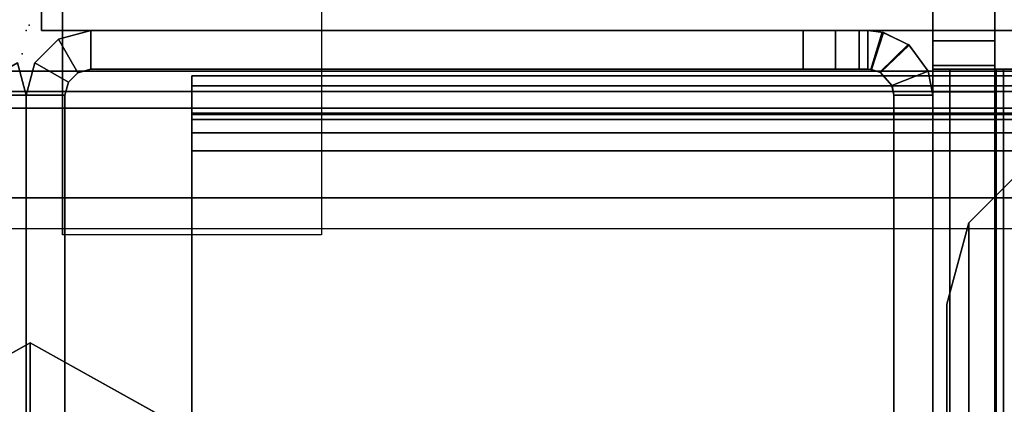
# Model space of a CAD drawing. Units: inches. Extents: x -2 to 131, y -6 to 131.
# Drawn here: x 66 to 68, y 10 to 11 of the extents above; entities that cross this region are included whole.
import ezdxf

# ---------------------------------------------------------------- set-up
doc = ezdxf.new("R2010")
doc.units = ezdxf.units.IN
doc.header["$MEASUREMENT"] = 0
for name, color, linetype in [('ELEC', 1, 'Continuous'), ('FRAME', 7, 'Continuous'), ('FRAME-BRACKET', 7, 'Continuous'), ('FRAME-CONNECTOR', 7, 'Continuous'), ('FRAME-GLIDE', 7, 'Continuous'), ('FRAME-LIGHTSEAL', 7, 'Continuous'), ('FRAME-OTHER', 7, 'Continuous'), ('WKSURF-SUPPORT', 6, 'Continuous'), ('WKSURF-TOP', 6, 'Continuous')]:
    doc.layers.add(name, color=color, linetype=linetype)
doc.styles.get("Standard").update_dxf_attribs({"font": 'arial.ttf'})

# ---------------------------------------------------------------- blocks, each defined once
blk = doc.blocks.new('MHQ100_4205_0T')
at = {"layer": 'FRAME', "extrusion": (0, 0, -1)}
blk.add_point((30, -8), dxfattribs=at)
at = {"layer": 'FRAME'}
for points in [[(28.325, -7.875, 7.015), (28.25, -7.875, 7.015), (28.25, -6.085, 7.015), (28.325, -6.085, 7.015)], [(28.325, -7.875, 26.605), (28.25, -7.875, 26.605), (28.25, -6.085, 26.605), (28.325, -6.085, 26.605)], [(28.25, -7.875, 7.015), (28.25, -6.085, 7.015), (28.25, -6.085, 26.605), (28.25, -7.875, 26.605)], [(28.325, -6.085, 26.585), (28.25, -6.085, 26.585), (28.25, -7.875, 26.585), (28.325, -7.875, 26.585)], [(28.325, -7.875, 26.605), (28.25, -7.875, 26.605), (28.25, -6.085, 26.605), (28.325, -6.085, 26.605)], [(28.325, -6.085, 26.585), (28.25, -6.085, 26.585), (28.25, -7.875, 26.585), (28.325, -7.875, 26.585)], [(28.325, -6.085, 26.605), (28.325, -7.875, 26.605), (28.325, -7.875, 7.015), (28.325, -6.085, 7.015)], [(30, -6.125, 27.88), (29.925, -6.125, 27.88), (29.925, -7.875, 27.88), (30, -7.875, 27.88)], [(29.925, -6.125, 27.88), (29.925, -7.875, 27.88), (29.925, -7.875, 5.72), (29.925, -6.125, 5.72)], [(30, -7.875, 5.72), (29.925, -7.875, 5.72), (29.925, -6.125, 5.72), (30, -6.125, 5.72)], [(30, -6.125, 27.88), (29.925, -6.125, 27.88), (29.925, -7.875, 27.88), (30, -7.875, 27.88)], [(30, -6.125, 27.88), (29.925, -6.125, 27.88), (29.925, -7.875, 27.88), (30, -7.875, 27.88)], [(30, -6.125, 27.88), (29.925, -6.125, 27.88), (29.925, -7.875, 27.88), (30, -7.875, 27.88)], [(30, -6.125, 27.88), (30, -7.875, 27.88), (30, -7.875, 5.72), (30, -6.125, 5.72)], [(30, -7.875, 27.88), (30.075, -7.875, 27.88), (30.075, -6.125, 27.88), (30, -6.125, 27.88)], [(30, -6.125, 5.72), (30, -7.875, 5.72), (30, -7.875, 27.88), (30, -6.125, 27.88)], [(30, -6.125, 5.72), (30.075, -6.125, 5.72), (30.075, -7.875, 5.72), (30, -7.875, 5.72)], [(30, -7.875, 27.88), (30.075, -7.875, 27.88), (30.075, -6.125, 27.88), (30, -6.125, 27.88)], [(29.68, -6.2325, 5.675), (29.68, -7.7675, 5.675), (0.32, -7.7675, 5.675), (0.32, -6.2325, 5.675)], [(0.32, -6.2325, 5.6), (29.68, -6.2325, 5.6), (29.68, -7.7675, 5.6), (0.32, -7.7675, 5.6)], [(0.32, -6.2325, 6.901), (0.32, -7.7675, 6.901), (29.68, -7.7675, 6.901), (29.68, -6.2325, 6.901)], [(0.32, -7.7675, 6.976), (29.68, -7.7675, 6.976), (29.68, -6.2325, 6.976), (0.32, -6.2325, 6.976)], [(0.32, -6.2325, 27.925), (0.32, -7.7675, 27.925), (29.68, -7.7675, 27.925), (29.68, -6.2325, 27.925)], [(0.32, -7.7675, 28), (29.68, -7.7675, 28), (29.68, -6.2325, 28), (0.32, -6.2325, 28)], [(29.68, -6.2325, 26.699), (29.68, -7.7675, 26.699), (0.32, -7.7675, 26.699), (0.32, -6.2325, 26.699)], [(0.32, -6.2325, 26.624), (29.68, -6.2325, 26.624), (29.68, -7.7675, 26.624), (0.32, -7.7675, 26.624)], [(29.68, -7.7675, 6.976), (29.68, -7.7675, 6.901), (29.68, -6.2325, 6.901), (29.68, -6.2325, 6.976)], [(29.68, -7.7675, 5.675), (29.68, -7.7675, 5.6), (29.68, -6.2325, 5.6), (29.68, -6.2325, 5.675)], [(29.68, -6.2325, 26.624), (29.68, -6.2325, 26.699), (29.68, -7.7675, 26.699), (29.68, -7.7675, 26.624)], [(29.68, -6.2325, 27.925), (29.68, -6.2325, 28), (29.68, -7.7675, 28), (29.68, -7.7675, 27.925)], [(29.68, -7.7675, 27.925), (29.68, -7.7675, 28), (29.68, -6.2325, 28), (29.68, -6.2325, 27.925)], [(29.68, -6.2325, 26.699), (29.68, -6.2325, 26.624), (29.68, -7.7675, 26.624), (29.68, -7.7675, 26.699)], [(29.68, -6.2325, 26.624), (29.68, -6.2325, 26.699), (29.68, -7.7675, 26.699), (29.68, -7.7675, 26.624)], [(29.68, -6.2325, 27.925), (29.68, -6.2325, 28), (29.68, -7.7675, 28), (29.68, -7.7675, 27.925)], [(0.32, -7.7675, 5.675), (29.68, -7.7675, 5.675), (29.68, -7.8025, 5.6844), (0.32, -7.8025, 5.6844)], [(29.68, -7.7675, 5.6), (0.32, -7.7675, 5.6), (0.32, -7.84, 5.6194), (29.68, -7.84, 5.6194)], [(0.32, -7.8025, 6.8916), (29.68, -7.8025, 6.8916), (29.68, -7.7675, 6.901), (0.32, -7.7675, 6.901)], [(29.68, -7.84, 6.9566), (0.32, -7.84, 6.9566), (0.32, -7.7675, 6.976), (29.68, -7.7675, 6.976)], [(0.32, -7.8025, 27.9156), (29.68, -7.8025, 27.9156), (29.68, -7.7675, 27.925), (0.32, -7.7675, 27.925)], [(29.68, -7.84, 27.9806), (0.32, -7.84, 27.9806), (0.32, -7.7675, 28), (29.68, -7.7675, 28)], [(0.32, -7.7675, 26.699), (29.68, -7.7675, 26.699), (29.68, -7.8025, 26.7084), (0.32, -7.8025, 26.7084)], [(29.68, -7.7675, 26.624), (0.32, -7.7675, 26.624), (0.32, -7.84, 26.6434), (29.68, -7.84, 26.6434)], [(29.68, -7.7675, 5.6), (29.68, -7.7675, 5.675), (29.68, -7.8025, 5.6844), (29.68, -7.84, 5.6194)], [(29.68, -7.84, 6.9566), (29.68, -7.8025, 6.8916), (29.68, -7.7675, 6.901), (29.68, -7.7675, 6.976)], [(29.68, -7.84, 27.9806), (29.68, -7.8025, 27.9156), (29.68, -7.7675, 27.925), (29.68, -7.7675, 28)], [(29.68, -7.7675, 26.624), (29.68, -7.7675, 26.699), (29.68, -7.8025, 26.7084), (29.68, -7.84, 26.6434)], [(29.68, -7.8025, 27.9156), (29.68, -7.84, 27.9806), (29.68, -7.7675, 28), (29.68, -7.7675, 27.925)], [(29.68, -7.7675, 26.699), (29.68, -7.7675, 26.624), (29.68, -7.84, 26.6434), (29.68, -7.8025, 26.7084)], [(29.68, -7.84, 27.9806), (29.68, -7.8025, 27.9156), (29.68, -7.7675, 27.925), (29.68, -7.7675, 28)], [(29.68, -7.7675, 26.624), (29.68, -7.7675, 26.699), (29.68, -7.8025, 26.7084), (29.68, -7.84, 26.6434)], [(0.32, -7.8025, 5.6844), (29.68, -7.8025, 5.6844), (29.68, -7.8281, 5.71), (0.32, -7.8281, 5.71)], [(0.32, -7.8281, 6.866), (29.68, -7.8281, 6.866), (29.68, -7.8025, 6.8916), (0.32, -7.8025, 6.8916)], [(0.32, -7.8281, 27.89), (29.68, -7.8281, 27.89), (29.68, -7.8025, 27.9156), (0.32, -7.8025, 27.9156)], [(0.32, -7.8025, 26.7084), (29.68, -7.8025, 26.7084), (29.68, -7.8281, 26.734), (0.32, -7.8281, 26.734)], [(29.68, -7.84, 5.6194), (29.68, -7.8025, 5.6844), (29.68, -7.8281, 5.71), (29.68, -7.8931, 5.6725)], [(29.68, -7.8931, 6.9035), (29.68, -7.8281, 6.866), (29.68, -7.8025, 6.8916), (29.68, -7.84, 6.9566)], [(29.68, -7.8931, 27.9275), (29.68, -7.8281, 27.89), (29.68, -7.8025, 27.9156), (29.68, -7.84, 27.9806)], [(29.68, -7.84, 26.6434), (29.68, -7.8025, 26.7084), (29.68, -7.8281, 26.734), (29.68, -7.8931, 26.6965)], [(29.68, -7.8281, 27.89), (29.68, -7.8931, 27.9275), (29.68, -7.84, 27.9806), (29.68, -7.8025, 27.9156)], [(29.68, -7.8025, 26.7084), (29.68, -7.84, 26.6434), (29.68, -7.8931, 26.6965), (29.68, -7.8281, 26.734)], [(29.68, -7.8931, 27.9275), (29.68, -7.8281, 27.89), (29.68, -7.8025, 27.9156), (29.68, -7.84, 27.9806)], [(29.68, -7.84, 26.6434), (29.68, -7.8025, 26.7084), (29.68, -7.8281, 26.734), (29.68, -7.8931, 26.6965)], [(0.32, -7.8281, 5.71), (29.68, -7.8281, 5.71), (29.68, -7.8375, 5.745), (0.32, -7.8375, 5.745)], [(0.32, -7.8375, 6.831), (29.68, -7.8375, 6.831), (29.68, -7.8281, 6.866), (0.32, -7.8281, 6.866)], [(0.32, -7.8375, 27.855), (29.68, -7.8375, 27.855), (29.68, -7.8281, 27.89), (0.32, -7.8281, 27.89)], [(0.32, -7.8281, 26.734), (29.68, -7.8281, 26.734), (29.68, -7.8375, 26.769), (0.32, -7.8375, 26.769)], [(29.68, -7.8931, 5.6725), (29.68, -7.8281, 5.71), (29.68, -7.8375, 5.745), (29.68, -7.9125, 5.745)], [(29.68, -7.9125, 6.831), (29.68, -7.8375, 6.831), (29.68, -7.8281, 6.866), (29.68, -7.8931, 6.9035)], [(29.68, -7.9125, 27.855), (29.68, -7.8375, 27.855), (29.68, -7.8281, 27.89), (29.68, -7.8931, 27.9275)], [(29.68, -7.8931, 26.6965), (29.68, -7.8281, 26.734), (29.68, -7.8375, 26.769), (29.68, -7.9125, 26.769)], [(29.68, -7.8375, 27.855), (29.68, -7.9125, 27.855), (29.68, -7.8931, 27.9275), (29.68, -7.8281, 27.89)], [(29.68, -7.8281, 26.734), (29.68, -7.8931, 26.6965), (29.68, -7.9125, 26.769), (29.68, -7.8375, 26.769)], [(29.68, -7.9125, 27.855), (29.68, -7.8375, 27.855), (29.68, -7.8281, 27.89), (29.68, -7.8931, 27.9275)], [(29.68, -7.8931, 26.6965), (29.68, -7.8281, 26.734), (29.68, -7.8375, 26.769), (29.68, -7.9125, 26.769)], [(29.68, -7.8375, 5.745), (29.68, -7.8375, 6.831), (0.32, -7.8375, 6.831), (0.32, -7.8375, 5.745)], [(0.32, -7.8375, 27.855), (0.32, -7.8375, 26.769), (29.68, -7.8375, 26.769), (29.68, -7.8375, 27.855)], [(29.68, -7.84, 5.6194), (0.32, -7.84, 5.6194), (0.32, -7.8931, 5.6725), (29.68, -7.8931, 5.6725)], [(29.68, -7.8931, 6.9035), (0.32, -7.8931, 6.9035), (0.32, -7.84, 6.9566), (29.68, -7.84, 6.9566)], [(29.68, -7.8931, 27.9275), (0.32, -7.8931, 27.9275), (0.32, -7.84, 27.9806), (29.68, -7.84, 27.9806)], [(29.68, -7.84, 26.6434), (0.32, -7.84, 26.6434), (0.32, -7.8931, 26.6965), (29.68, -7.8931, 26.6965)], [(29.68, -7.8375, 6.831), (29.68, -7.9125, 6.831), (29.68, -7.9125, 5.745), (29.68, -7.8375, 5.745)], [(29.68, -7.8375, 27.855), (29.68, -7.9125, 27.855), (29.68, -7.9125, 26.769), (29.68, -7.8375, 26.769)], [(29.68, -7.9125, 27.855), (29.68, -7.8375, 27.855), (29.68, -7.8375, 26.769), (29.68, -7.9125, 26.769)], [(29.68, -7.8375, 27.855), (29.68, -7.9125, 27.855), (29.68, -7.9125, 26.769), (29.68, -7.8375, 26.769)], [(28.325, -7.875, 7.015), (28.3286, -7.8936, 7.015), (28.259, -7.9215, 7.015), (28.25, -7.875, 7.015)], [(28.25, -7.875, 26.605), (28.2589, -7.9212, 26.605), (28.3285, -7.8935, 26.605), (28.325, -7.875, 26.605)], [(28.325, -7.875, 7.015), (28.25, -7.875, 7.015), (28.25, -7.875, 26.605), (28.325, -7.875, 26.605)], [(28.25, -7.875, 7.015), (28.259, -7.9215, 7.015), (28.2589, -7.9212, 26.605), (28.25, -7.875, 26.605)], [(28.25, -7.875, 26.585), (28.259, -7.9215, 26.585), (28.3286, -7.8936, 26.585), (28.325, -7.875, 26.585)], [(28.25, -7.875, 26.605), (28.2589, -7.9212, 26.605), (28.3285, -7.8935, 26.605), (28.325, -7.875, 26.605)], [(28.25, -7.875, 26.585), (28.259, -7.9215, 26.585), (28.3286, -7.8936, 26.585), (28.325, -7.875, 26.585)], [(28.325, -7.875, 26.605), (28.3285, -7.8935, 26.605), (28.3286, -7.8936, 7.015), (28.325, -7.875, 7.015)], [(29.9833, -7.9375, 5.72), (29.9183, -7.9, 5.72), (29.925, -7.875, 5.72), (30, -7.875, 5.72)], [(29.925, -7.875, 27.88), (29.925, -7.875, 5.72), (29.9183, -7.9, 5.72), (29.9183, -7.9, 27.88)], [(30, -7.875, 27.88), (29.925, -7.875, 27.88), (29.9183, -7.9, 27.88), (29.9833, -7.9375, 27.88)], [(30, -7.875, 27.88), (29.925, -7.875, 27.88), (29.9183, -7.9, 27.88), (29.9833, -7.9375, 27.88)], [(30, -7.875, 27.88), (29.925, -7.875, 27.88), (29.9183, -7.9, 27.88), (29.9833, -7.9375, 27.88)], [(30, -7.875, 27.88), (29.925, -7.875, 27.88), (29.9183, -7.9, 27.88), (29.9833, -7.9375, 27.88)], [(30, -7.875, 27.88), (30, -7.875, 5.72), (29.9833, -7.9375, 5.72), (29.9833, -7.9375, 27.88)], [(30, -7.875, 5.72), (30.075, -7.875, 5.72), (30.0817, -7.9, 5.72), (30.0167, -7.9375, 5.72)], [(30.0167, -7.9375, 27.88), (30.0167, -7.9375, 5.72), (30, -7.875, 5.72), (30, -7.875, 27.88)], [(30.0167, -7.9375, 27.88), (30.0817, -7.9, 27.88), (30.075, -7.875, 27.88), (30, -7.875, 27.88)], [(30.0167, -7.9375, 27.88), (30.0817, -7.9, 27.88), (30.075, -7.875, 27.88), (30, -7.875, 27.88)], [(29.68, -7.8931, 5.6725), (0.32, -7.8931, 5.6725), (0.32, -7.9125, 5.745), (29.68, -7.9125, 5.745)], [(29.68, -7.9125, 6.831), (0.32, -7.9125, 6.831), (0.32, -7.8931, 6.9035), (29.68, -7.8931, 6.9035)], [(29.68, -7.9125, 27.855), (0.32, -7.9125, 27.855), (0.32, -7.8931, 27.9275), (29.68, -7.8931, 27.9275)], [(29.68, -7.8931, 26.6965), (0.32, -7.8931, 26.6965), (0.32, -7.9125, 26.769), (29.68, -7.9125, 26.769)], [(28.3521, -7.9194, 26.625), (28.297, -7.9727, 26.615), (28.2589, -7.9212, 26.605), (28.3285, -7.8935, 26.605)], [(28.3521, -7.9194, 26.625), (28.297, -7.9727, 26.615), (28.2589, -7.9212, 26.605), (28.3285, -7.8935, 26.605)], [(28.2957, -7.9716, 7.0057), (28.351, -7.9188, 6.9966), (28.3286, -7.8936, 7.015), (28.259, -7.9215, 7.015)], [(28.259, -7.9215, 26.585), (28.3286, -7.8936, 26.585), (28.351, -7.9188, 26.6034), (28.2957, -7.9716, 26.5943)], [(28.259, -7.9215, 26.585), (28.3286, -7.8936, 26.585), (28.351, -7.9188, 26.6034), (28.2957, -7.9716, 26.5943)], [(28.351, -7.9188, 6.9966), (28.3286, -7.8936, 7.015), (28.3285, -7.8935, 26.605), (28.3521, -7.9194, 26.625)], [(29.9375, -7.9833, 5.72), (29.9, -7.9183, 5.72), (29.9183, -7.9, 5.72), (29.9833, -7.9375, 5.72)], [(29.9183, -7.9, 27.88), (29.9183, -7.9, 5.72), (29.9, -7.9183, 5.72), (29.9, -7.9183, 27.88)], [(29.9183, -7.9, 27.88), (29.9, -7.9183, 27.88), (29.9375, -7.9833, 27.88), (29.9833, -7.9375, 27.88)], [(29.9833, -7.9375, 27.88), (29.9183, -7.9, 27.88), (29.9, -7.9183, 27.88), (29.9375, -7.9833, 27.88)], [(29.9183, -7.9, 27.88), (29.9, -7.9183, 27.88), (29.9375, -7.9833, 27.88), (29.9833, -7.9375, 27.88)], [(29.9833, -7.9375, 27.88), (29.9183, -7.9, 27.88), (29.9, -7.9183, 27.88), (29.9375, -7.9833, 27.88)], [(0.32, -7.9125, 6.831), (0.32, -7.9125, 5.745), (29.68, -7.9125, 5.745), (29.68, -7.9125, 6.831)], [(29.68, -7.9125, 26.769), (29.68, -7.9125, 27.855), (0.32, -7.9125, 27.855), (0.32, -7.9125, 26.769)], [(28.297, -7.9727, 26.615), (28.2589, -7.9212, 26.605), (28.259, -7.9215, 7.015), (28.2957, -7.9716, 7.0057)], [(28.345, -7.9963, 6.9757), (28.3684, -7.9246, 6.9611), (28.351, -7.9188, 6.9966), (28.2957, -7.9716, 7.0057)], [(28.2957, -7.9716, 26.5943), (28.351, -7.9188, 26.6034), (28.3684, -7.9246, 26.6389), (28.345, -7.9963, 26.6243)], [(28.2957, -7.9716, 26.5943), (28.351, -7.9188, 26.6034), (28.3684, -7.9246, 26.6389), (28.345, -7.9963, 26.6243)], [(28.3695, -7.9247, 26.663), (28.3478, -7.997, 26.6472), (28.297, -7.9727, 26.615), (28.3521, -7.9194, 26.625)], [(28.3695, -7.9247, 26.663), (28.3478, -7.997, 26.6472), (28.297, -7.9727, 26.615), (28.3521, -7.9194, 26.625)], [(28.375, -8, 6.9215), (28.375, -7.925, 6.9215), (28.3684, -7.9246, 6.9611), (28.345, -7.9963, 6.9757)], [(28.345, -7.9963, 26.6243), (28.3684, -7.9246, 26.6389), (28.375, -7.925, 26.6785), (28.375, -8, 26.6785)], [(28.345, -7.9963, 26.6243), (28.3684, -7.9246, 26.6389), (28.375, -7.925, 26.6785), (28.375, -8, 26.6785)], [(28.375, -7.925, 26.705), (28.375, -8, 26.705), (28.3478, -7.997, 26.6472), (28.3695, -7.9247, 26.663)], [(28.375, -7.925, 26.705), (28.375, -8, 26.705), (28.3478, -7.997, 26.6472), (28.3695, -7.9247, 26.663)], [(28.3521, -7.9194, 26.625), (28.3695, -7.9247, 26.663), (28.3684, -7.9246, 6.9611), (28.351, -7.9188, 6.9966)], [(28.375, -7.925, 6.9215), (28.3684, -7.9246, 6.9611), (28.3695, -7.9247, 26.663), (28.375, -7.925, 26.705)], [(29.875, -8, 5.72), (29.875, -7.925, 5.72), (29.9, -7.9183, 5.72), (29.9375, -7.9833, 5.72)], [(29.9, -7.9183, 27.88), (29.9, -7.9183, 5.72), (29.875, -7.925, 5.72), (29.875, -7.925, 27.88)], [(29.9, -7.9183, 27.88), (29.875, -7.925, 27.88), (29.875, -8, 27.88), (29.9375, -7.9833, 27.88)], [(29.9375, -7.9833, 27.88), (29.9, -7.9183, 27.88), (29.875, -7.925, 27.88), (29.875, -8, 27.88)], [(29.9, -7.9183, 27.88), (29.875, -7.925, 27.88), (29.875, -8, 27.88), (29.9375, -7.9833, 27.88)], [(29.9375, -7.9833, 27.88), (29.9, -7.9183, 27.88), (29.875, -7.925, 27.88), (29.875, -8, 27.88)], [(28.392, -7.925, 5.7825), (28.3917, -7.925, 27.8175), (28.375, -7.925, 26.705), (28.375, -7.925, 6.9215)], [(28.3917, -7.925, 27.8175), (28.3917, -8, 27.8175), (28.375, -8, 27.755), (28.375, -7.925, 27.755)], [(28.375, -8, 6.9215), (28.375, -7.925, 6.9215), (28.3752, -7.925, 5.845), (28.3752, -8, 5.845)], [(28.375, -7.925, 26.705), (28.375, -8, 26.705), (28.375, -8, 27.755), (28.375, -7.925, 27.755)], [(28.375, -7.925, 6.9215), (28.392, -7.925, 5.7825), (28.3752, -7.925, 5.845), (28.375, -7.925, 6.9215)], [(28.3752, -7.925, 5.845), (28.375, -7.925, 6.9215), (28.392, -7.925, 5.7825)], [(28.375, -7.925, 26.705), (28.375, -7.925, 27.755), (28.3917, -7.925, 27.8175), (28.375, -7.925, 26.705)], [(28.3752, -8, 27.755), (28.3752, -7.925, 27.755), (28.375, -7.925, 26.6785), (28.375, -8, 26.6785)], [(28.375, -7.925, 26.6785), (28.3752, -7.925, 27.755), (28.392, -7.925, 27.8175), (28.375, -7.925, 26.6785)], [(28.392, -7.925, 27.8175), (28.392, -7.925, 27.8175), (28.375, -7.925, 26.6785), (28.3752, -7.925, 27.755)], [(28.3917, -7.925, 27.8175), (28.3917, -8, 27.8175), (28.375, -8, 27.755), (28.375, -7.925, 27.755)], [(28.375, -7.925, 26.705), (28.375, -8, 26.705), (28.375, -8, 27.755), (28.375, -7.925, 27.755)], [(28.375, -7.925, 26.705), (28.375, -7.925, 27.755), (28.3917, -7.925, 27.8175), (28.375, -7.925, 26.705)], [(28.3752, -8, 27.755), (28.3752, -7.925, 27.755), (28.375, -7.925, 26.6785), (28.375, -8, 26.6785)], [(28.375, -7.925, 26.6785), (28.3752, -7.925, 27.755), (28.392, -7.925, 27.8175), (28.375, -7.925, 26.6785)], [(28.392, -7.925, 27.8175), (28.392, -7.925, 27.8175), (28.375, -7.925, 26.6785), (28.3752, -7.925, 27.755)], [(28.3752, -8, 5.845), (28.3752, -7.925, 5.845), (28.392, -7.925, 5.7825), (28.392, -8, 5.7825)], [(28.392, -8, 27.8175), (28.392, -7.925, 27.8175), (28.3752, -7.925, 27.755), (28.3752, -8, 27.755)], [(28.392, -8, 27.8175), (28.392, -7.925, 27.8175), (28.3752, -7.925, 27.755), (28.3752, -8, 27.755)], [(28.4377, -7.925, 5.7367), (28.4375, -7.925, 27.8633), (28.3917, -7.925, 27.8175), (28.392, -7.925, 5.7825)], [(28.4375, -7.925, 27.8633), (28.4375, -8, 27.8633), (28.3917, -8, 27.8175), (28.3917, -7.925, 27.8175)], [(28.4375, -7.925, 27.8633), (28.4375, -8, 27.8633), (28.3917, -8, 27.8175), (28.3917, -7.925, 27.8175)], [(28.392, -8, 5.7825), (28.392, -7.925, 5.7825), (28.4377, -7.925, 5.7367), (28.4377, -8, 5.7367)], [(28.4377, -8, 27.8633), (28.4377, -7.925, 27.8633), (28.392, -7.925, 27.8175), (28.392, -8, 27.8175)], [(28.4377, -8, 27.8633), (28.4377, -7.925, 27.8633), (28.392, -7.925, 27.8175), (28.392, -8, 27.8175)], [(28.5002, -7.925, 5.72), (28.5, -7.925, 27.88), (28.4375, -7.925, 27.8633), (28.4377, -7.925, 5.7367)], [(28.5, -7.925, 27.88), (28.5, -8, 27.88), (28.4375, -8, 27.8633), (28.4375, -7.925, 27.8633)], [(28.5, -7.925, 27.88), (28.5, -8, 27.88), (28.4375, -8, 27.8633), (28.4375, -7.925, 27.8633)], [(28.4377, -8, 5.7367), (28.4377, -7.925, 5.7367), (28.5002, -7.925, 5.72), (28.5002, -8, 5.72)], [(28.5002, -8, 27.88), (28.5002, -7.925, 27.88), (28.4377, -7.925, 27.8633), (28.4377, -8, 27.8633)], [(28.5002, -8, 27.88), (28.5002, -7.925, 27.88), (28.4377, -7.925, 27.8633), (28.4377, -8, 27.8633)], [(29.875, -7.925, 27.88), (29.875, -8, 27.88), (28.5, -8, 27.88), (28.5, -7.925, 27.88)], [(29.875, -7.925, 27.88), (28.5, -7.925, 27.88), (28.5002, -7.925, 5.72), (29.875, -7.925, 5.72)], [(29.875, -7.925, 27.88), (29.875, -8, 27.88), (28.5, -8, 27.88), (28.5, -7.925, 27.88)], [(28.5002, -8, 5.72), (28.5002, -7.925, 5.72), (29.875, -7.925, 5.72), (29.875, -8, 5.72)], [(29.875, -8, 27.88), (29.875, -7.925, 27.88), (28.5002, -7.925, 27.88), (28.5002, -8, 27.88)], [(29.875, -8, 27.88), (29.875, -7.925, 27.88), (28.5002, -7.925, 27.88), (28.5002, -8, 27.88)], [(29.9833, -7.9375, 27.88), (29.9833, -7.9375, 5.72), (29.9375, -7.9833, 5.72), (29.9375, -7.9833, 27.88)], [(28.2957, -7.9716, 7.0057), (28.345, -7.9963, 6.9757), (28.3478, -7.997, 26.6472), (28.297, -7.9727, 26.615)], [(28.375, -8, 26.705), (28.3478, -7.997, 26.6472), (28.345, -7.9963, 6.9757), (28.375, -8, 6.9215)], [(28.375, -8, 6.9215), (28.392, -8, 5.7825), (28.3917, -8, 27.8175), (28.375, -8, 26.705)], [(28.3917, -8, 27.8175), (28.375, -8, 27.755), (28.375, -8, 26.705), (28.3917, -8, 27.8175)], [(28.375, -8, 6.9215), (28.3752, -8, 5.845), (28.392, -8, 5.7825), (28.375, -8, 6.9215)], [(28.375, -8, 26.6785), (28.392, -8, 27.8175), (28.3752, -8, 27.755), (28.375, -8, 26.6785)], [(28.3917, -8, 27.8175), (28.375, -8, 27.755), (28.375, -8, 26.705), (28.3917, -8, 27.8175)], [(28.375, -8, 26.6785), (28.392, -8, 27.8175), (28.3752, -8, 27.755), (28.375, -8, 26.6785)], [(28.4375, -8, 27.8633), (28.3917, -8, 27.8175), (28.392, -8, 5.7825), (28.4377, -8, 5.7367)], [(28.4377, -8, 5.7367), (28.5002, -8, 5.72), (28.5, -8, 27.88), (28.4375, -8, 27.8633)], [(29.875, -8, 5.72), (29.875, -8, 27.88), (28.5, -8, 27.88), (28.5002, -8, 5.72)], [(29.9375, -7.9833, 27.88), (29.9375, -7.9833, 5.72), (29.875, -8, 5.72), (29.875, -8, 27.88)]]:
    blk.add_3dface(points, dxfattribs=at)
at = {"layer": 'FRAME-BRACKET'}
for points in [[(28.065, -0.256, 7.095), (28.065, -7.744, 7.095), (28.1802, -7.6287, 7.095), (28.1802, -0.3713, 7.095)], [(28.1802, -7.6287, 6.975), (28.1802, -0.3713, 6.975), (28.065, -0.256, 6.975), (28.065, -7.744, 6.975)], [(28.1802, -0.3713, 7.095), (28.1802, -7.6287, 7.095), (28.2224, -7.4713, 7.095), (28.2224, -0.5287, 7.095)], [(28.2224, -7.4713, 6.975), (28.2224, -0.5287, 6.975), (28.1802, -0.3713, 6.975), (28.1802, -7.6287, 6.975)], [(28.2224, -7.4713, 6.975), (28.2224, -7.4713, 7.095), (28.2224, -0.5287, 7.095), (28.2224, -0.5287, 6.975)], [(28.25, -8.3453, 25.6279), (28.25, -7.8817, 26.5056), (28.25, -5.9132, 26.5056), (28.25, -4.8522, 22.6394)], [(28.13, -5.5215, 19.8136), (28.13, -7.925, 19.8136), (28.13, -5.4428, 19.8923), (28.13, -5.5215, 19.8136)], [(28.25, -5.4428, 19.8923), (28.25, -7.925, 19.8136), (28.25, -5.5215, 19.8136), (28.25, -5.4428, 19.8923)], [(28.13, -5.9132, 26.5056), (28.25, -5.9132, 26.5056), (28.25, -7.8817, 26.5056), (28.13, -7.8817, 26.5056)], [(28.1275, -7.925, 19.6014), (28.1275, -5.9565, 19.6014), (28.005, -5.9565, 19.5686), (28.005, -7.925, 19.5686)], [(28.0675, -7.925, 19.7053), (28.0675, -5.9565, 19.7053), (28.1133, -5.9565, 19.7511), (28.1133, -7.925, 19.7511)], [(28.1133, -7.925, 19.7511), (28.1133, -5.9565, 19.7511), (28.13, -5.9565, 19.8136), (28.13, -7.925, 19.8136)], [(28.2172, -7.925, 19.6911), (28.2172, -5.9565, 19.6911), (28.1275, -5.9565, 19.6014), (28.1275, -7.925, 19.6014)], [(28.25, -7.925, 19.8136), (28.25, -5.9565, 19.8136), (28.2172, -5.9565, 19.6911), (28.2172, -7.925, 19.6911)], [(28.2224, -7.4713, 6.975), (28.2224, -7.4713, 7.095), (28.1802, -7.6287, 7.095), (28.1802, -7.6287, 6.975)], [(28.1802, -7.6287, 6.975), (28.1802, -7.6287, 7.095), (28.065, -7.744, 7.095), (28.065, -7.744, 6.975)], [(28.25, -7.9801, 26.532), (28.13, -7.9801, 26.532), (28.13, -7.8817, 26.5056), (28.25, -7.8817, 26.5056)], [(28.25, -7.8817, 26.5056), (28.25, -8.3453, 25.6279), (28.25, -7.9801, 26.532), (28.25, -7.8817, 26.5056)], [(28.25, -7.925, 19.8136), (28.13, -7.925, 19.8136), (28.13, -7.925, 24.1156), (28.25, -7.925, 24.1156)], [(28.25, -7.9327, 24.1701), (28.25, -7.925, 24.1156), (28.13, -7.925, 24.1156), (28.13, -7.9327, 24.1701)], [(28.13, -8.3376, 25.5733), (28.25, -8.3376, 25.5733), (28.25, -7.9327, 24.1701), (28.13, -7.9327, 24.1701)], [(28.25, -8.0522, 26.604), (28.13, -8.0522, 26.604), (28.13, -7.9801, 26.532), (28.25, -7.9801, 26.532)], [(28.25, -7.9801, 26.532), (28.25, -8.3453, 25.6279), (28.25, -8.0522, 26.604), (28.25, -7.9801, 26.532)]]:
    blk.add_3dface(points, dxfattribs=at)
for points, invisible_edges in [([(28.13, -4.8522, 22.6394), (28.13, -5.1475, 22.5603), (28.13, -8.3376, 25.5733), (28.13, -8.3453, 25.6279)], 10), ([(28.25, -8.3376, 25.5733), (28.25, -8.3453, 25.6279), (28.25, -4.8522, 22.6394), (28.25, -5.1475, 22.5603)], 8), ([(28.13, -7.9327, 24.1701), (28.13, -8.3376, 25.5733), (28.13, -5.1475, 22.5603), (28.13, -5.3637, 22.3442)], 10), ([(28.25, -7.9327, 24.1701), (28.25, -8.3376, 25.5733), (28.25, -5.1475, 22.5603), (28.25, -5.3637, 22.3442)], 10), ([(28.13, -5.3637, 22.3442), (28.13, -5.4428, 22.0489), (28.13, -7.925, 24.1156), (28.13, -7.9327, 24.1701)], 10), ([(28.25, -7.925, 24.1156), (28.25, -7.9327, 24.1701), (28.25, -5.3637, 22.3442), (28.25, -5.4428, 22.0489)], 10), ([(28.13, -7.925, 24.1156), (28.13, -5.4428, 22.0489), (28.13, -5.4428, 19.8923), (28.13, -7.925, 19.8136)], 1), ([(28.25, -7.925, 24.1156), (28.25, -5.4428, 22.0489), (28.25, -5.4428, 19.8923), (28.25, -7.925, 19.8136)], 1), ([(28.13, -7.8817, 26.5056), (28.13, -7.9801, 26.532), (28.13, -8.3453, 25.6279), (28.13, -7.8817, 26.5056)], 6), ([(28.13, -7.9801, 26.532), (28.13, -8.0522, 26.604), (28.13, -8.3453, 25.6279), (28.13, -7.9801, 26.532)], 6)]:
    blk.add_3dface(points, dxfattribs=dict(at, invisible_edges=invisible_edges))
at = {"layer": 'FRAME-LIGHTSEAL'}
for points in [[(29.97, -8, 5.5), (29.97, -8, 0), (0.03, -8, 0), (0.03, -8, 5.5)], [(0.03, -8, 5.5), (0.03, -8.08, 5.5), (29.97, -8.08, 5.5), (29.97, -8, 5.5)], [(29.97, -8, 0), (29.97, -8.08, 0), (0.03, -8.08, 0), (0.03, -8, 0)], [(29.97, -8, 0), (29.97, -8, 5.5), (29.97, -8.08, 5.5), (29.97, -8.08, 0)]]:
    blk.add_3dface(points, dxfattribs=at)
at = {"layer": 'FRAME-OTHER'}
blk.add_attdef('OTHER', (3, -17), '', height=2, dxfattribs=at)
blk = doc.blocks.new('MHQ125_MN_0T')
at = {"layer": 'FRAME-CONNECTOR'}
for points in [[(2.7165, -0.163, 0.3881), (2.7165, -7.837, 0.3881), (-2.7165, -7.837, 0.3881), (-2.7165, -0.163, 0.3881)], [(-2.7165, -7.837, 0.5078), (2.7165, -7.837, 0.5078), (2.7165, -0.163, 0.5078), (-2.7165, -0.163, 0.5078)], [(2.9528, -0.3686, 5.6), (-2.9528, -0.3686, 5.6), (-2.9528, -7.6314, 5.6), (2.9528, -7.6314, 5.6)], [(2.9528, -0.4277, 5.48), (2.9528, -7.5723, 5.48), (-2.9528, -7.5723, 5.48), (-2.9578, -0.4277, 5.48)], [(2.9528, -7.6314, 5.6), (-2.9528, -7.6314, 5.6), (-2.9528, -7.8046, 5.5282), (2.9528, -7.8046, 5.5282)], [(2.9528, -7.8764, 5.355), (2.9528, -7.8046, 5.5282), (-2.9528, -7.8046, 5.5282), (-2.9528, -7.8764, 5.355)], [(2.6772, -7.8764, 0.3881), (-2.6772, -7.8764, 0.3881), (-2.7165, -7.837, 0.3881), (2.7165, -7.837, 0.3881)], [(-2.7165, -7.837, 0.5078), (-2.6772, -7.8764, 0.5078), (2.6772, -7.8764, 0.5078), (2.7165, -7.837, 0.5078)], [(-2.9578, -7.8764, 5.2959), (-2.7165, -7.8764, 0.5078), (2.7165, -7.8764, 0.5078), (2.9578, -7.8764, 5.2959)], [(2.9528, -7.8764, 5.355), (-2.9528, -7.8764, 5.355), (-2.9528, -7.8764, 5.2959), (2.9578, -7.8764, 5.2959)], [(2.6772, -7.8764, 0.3881), (2.6772, -7.8764, 0.5078), (-2.6772, -7.8764, 0.5078), (-2.6772, -7.8764, 0.3881)]]:
    blk.add_3dface(points, dxfattribs=at)
at = {"layer": 'FRAME-GLIDE'}
for points in [[(0, -7.3513, 0.31), (0.5, -7.0724, 0.31), (0.5, -6.4851, 0.31), (-0.5, -7.0724, 0.31)], [(0, -7.3513, 0.1406), (-0.2502, -7.2117, 0.1057), (0, -6.7788), (0, -7.3513, 0.1406)], [(0.2502, -7.2117, 0.1057), (0, -7.3513, 0.1406), (0, -6.7788)], [(0, -7.3513, 0.31), (-0.5, -7.0724, 0.31), (-0.5, -7.0724, 0.1445), (0, -7.3513, 0.1406)], [(0, -7.3513, 0.31), (0, -7.3513, 0.1406), (0.5, -7.0724, 0.1445), (0.5, -7.0724, 0.31)]]:
    blk.add_3dface(points, dxfattribs=at)
at = {"layer": 'FRAME-OTHER'}
blk.add_attdef('OTHER', (2, -9), '', height=2, dxfattribs=at)
blk = doc.blocks.new('VFT290_24R_0T')
at = {"layer": 'WKSURF-SUPPORT'}
blk.add_3dface([(-0.0625, -0.435, -9.1875), (-0.5625, -0.435, -9.1875), (-0.5625, 0.44, -9.1875), (-0.0625, 0.44, -9.1875)], dxfattribs=at)
for points, invisible_edges in [([(-0.0625, 0.44, -9.1875), (-0.0625, 0.44, -1.1875), (-0.0625, -0.435, -1.1875), (-0.0625, -0.435, -2.1875)], 8), ([(-0.0625, -0.56, -6.6775), (-0.0625, -0.56, -7.6975), (-0.0625, -0.56, -8.1775), (-0.0625, 0.44, -9.1875)], 13), ([(-0.0625, -0.56, -8.1775), (-0.0625, -0.435, -9.1875), (-0.0625, 0.44, -9.1875), (-0.0625, -0.56, -8.1775)], 5), ([(-0.0625, -0.435, -2.1875), (-0.0625, -0.56, -4.6975), (-0.0625, -0.56, -5.1775), (-0.0625, 0.44, -9.1875)], 13), ([(-0.0625, -0.56, -5.1775), (-0.0625, -0.56, -6.1975), (-0.0625, -0.56, -6.6775), (-0.0625, 0.44, -9.1875)], 13)]:
    blk.add_3dface(points, dxfattribs=dict(at, invisible_edges=invisible_edges))
blk = doc.blocks.new('MHQ405_T1205KBR_0T')
at = {"layer": 'WKSURF-TOP'}
for points in [[(0, -9.7443, 42), (0, 2.8483, 42), (60, 2.8483, 42), (60, -9.7443, 42)], [(0, 0.7203, 41.0551), (0, -8.3663, 41.0551), (60, -8.3663, 41.0551), (60, 0.7203, 41.0551)]]:
    blk.add_3dface(points, dxfattribs=at)
blk = doc.blocks.new('MHQ790_05_0T')
at = {"layer": 'ELEC'}
blk.add_point((30, -8), dxfattribs=at)
blk = doc.blocks.new('MHQ791_05_0T')
at = {"layer": 'ELEC'}
blk.add_point((30, -8), dxfattribs=at)
blk = doc.blocks.new('MHQ400_42S0530NNBCH_0T')
at = {"layer": 'WKSURF-TOP', "invisible_edges": 7}
for points in [[(0.1037, -2.0847, 29.06), (10.0146, -8.7232, 29.06), (49.9848, -8.7232, 29.06), (59.8957, -2.0847, 29.06)], [(59.8957, -2.0847, 28), (49.9848, -8.7232, 28), (10.0146, -8.7232, 28), (0.1037, -2.0847, 28)]]:
    blk.add_3dface(points, dxfattribs=at)

msp = doc.modelspace()

# ---------------------------------------------------------------- block references
at = {"rotation": 180}
for name, p in [('MHQ400_42S0530NNBCH_0T', (95.612, 3.0192, 0)), ('VFT290_24R_0T', (65.6198, 11.0645, 29)), ('MHQ791_05_0T', (95.6178, 3.0293)), ('MHQ405_T1205KBR_0T', (95.6178, 3.0293)), ('MHQ100_4205_0T', (95.612, 3.0192, 0)), ('MHQ790_05_0T', (95.6043, 2.9739)), ('MHQ125_MN_0T', (65.6198, 3.0645, 0))]:
    msp.add_blockref(name, p, dxfattribs=at)

doc.saveas('drawing.dxf')
